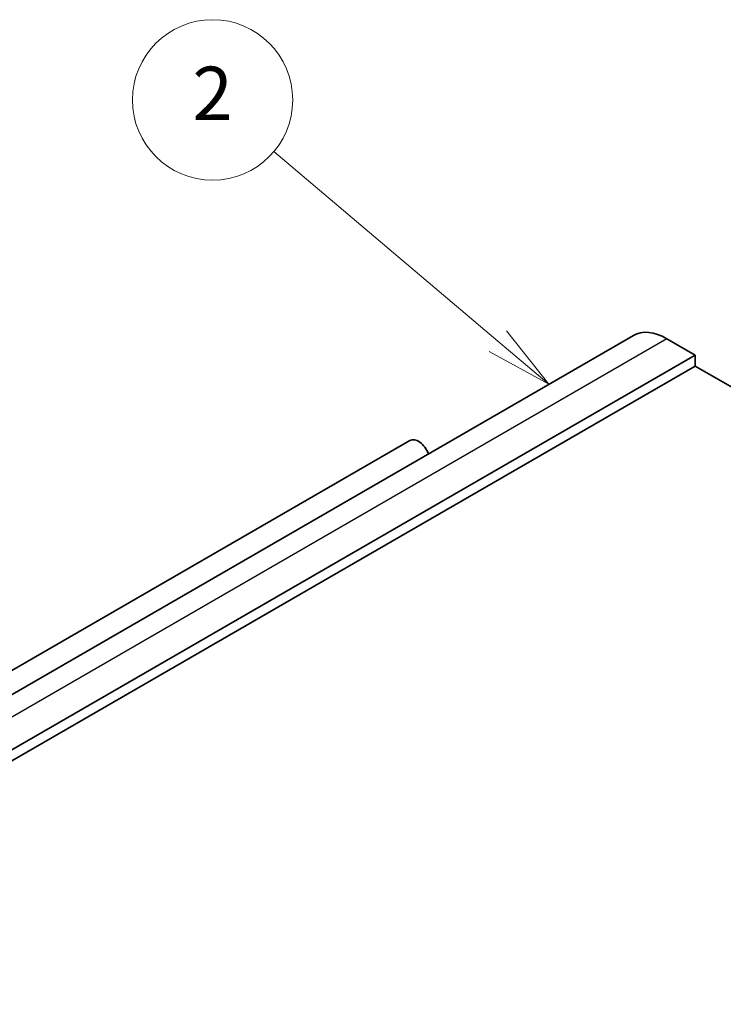
# Model space of a CAD drawing. Units: millimetres. Extents: x 29 to 3784, y 16 to 578.
# Drawn here: x 568 to 621, y 370 to 444 of the extents above; entities that cross this region are included whole.
import ezdxf

# ---------------------------------------------------------------- set-up
doc = ezdxf.new("R2010")
doc.units = ezdxf.units.MM
doc.header["$LTSCALE"] = 2
for name, color, linetype, lineweight in [('Symbol (TK)', 100, 'Continuous', 18), ('Visible (ISO)', 7, 'Continuous', 35), ('Visible Narrow (ISO)', 7, 'Continuous', 25)]:
    doc.layers.add(name, color=color, linetype=linetype, lineweight=lineweight)
doc.styles.add('Note Text (TK2)', font='txt')

# ---------------------------------------------------------------- blocks, each defined once
blk = doc.blocks.new('バルーン2')
at = {"layer": 'Symbol (TK)', "color": 100}
for p, q in [((301.981, 210.047), (293.596, 217.136)), ((303.89, 208.433), (302.303, 210.429)), ((301.981, 210.047), (303.89, 208.433)), ((301.658, 209.665), (303.89, 208.433))]:
    blk.add_line(p, q, dxfattribs=at)
at = {"layer": 'Symbol (TK)'}
blk.add_circle((291.306, 219.072), 3, dxfattribs=at)
at = {"layer": 'Symbol (TK)', "color": 7, "insert": (291.306, 219.055), "char_height": 2, "attachment_point": 5, "style": 'Note Text (TK2)'}
blk.add_mtext('2', dxfattribs=at)

msp = doc.modelspace()

# ---------------------------------------------------------------- linework, layer by layer
at = {"layer": 'Visible (ISO)'}
for p, q in [((614.1134, 420.5229), (500.9763, 355.2032)), ((618.7347, 419.0505), (616.6134, 420.2753)), ((618.7347, 419.0505), (505.5976, 353.7308)), ((618.7347, 418.234), (618.7347, 419.0505)), ((618.7347, 418.234), (505.5976, 352.9143)), ((680.9601, 382.3082), (618.7347, 418.234)), ((482.8392, 346.5322), (597.3905, 412.6684))]:
    msp.add_line(p, q, dxfattribs=at)
for centre, major_axis, start_param in [((616.6134, 416.1928), (-2.5, 4.3301), 5.4977871), ((598.0155, 411.5859), (-0.625, 1.0825), 4.462391)]:
    msp.add_ellipse(centre, major_axis=major_axis, ratio=0.5773503, start_param=start_param, end_param=6.2831853, dxfattribs=at)
at = {"layer": 'Visible Narrow (ISO)'}
msp.add_line((616.6134, 420.2753), (503.4763, 354.9555), dxfattribs=at)

# ---------------------------------------------------------------- block references
at = {"layer": 'Symbol (TK)', "xscale": 2, "yscale": 2, "zscale": 2}
msp.add_blockref('バルーン2', (0, 0), dxfattribs=at)

doc.saveas('drawing.dxf')
